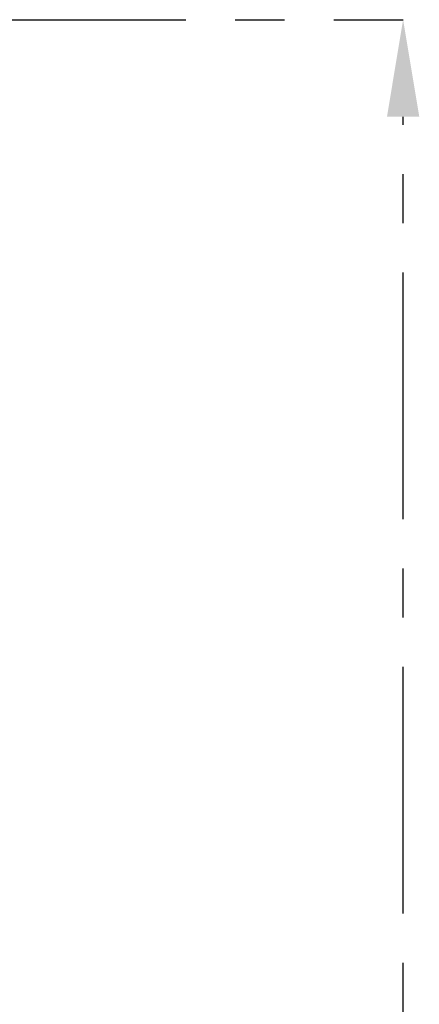
# Model space of a CAD drawing. Units: millimetres. Extents: x 5 to 415, y 5 to 292.
# Drawn here: x 241 to 251, y 242 to 267 of the extents above; entities that cross this region are included whole.
import ezdxf

# ---------------------------------------------------------------- set-up
doc = ezdxf.new("R2010")
doc.units = ezdxf.units.MM
doc.header["$PDSIZE"] = -1
doc.linetypes.add('CENTER', pattern=[10.16, 6.35, -1.27, 1.27, -1.27])
doc.layers.add('DETAY', color=7, linetype='CENTER')
doc.styles.add('SLDTEXTSTYLE2', font='TXT', dxfattribs={"width": 0.663})
doc.dimstyles.new('SLDDIMSTYLE0', dxfattribs={"dimtxt": 2.69062, "dimasz": 2.5, "dimexe": 0, "dimexo": 0.0625, "dimgap": 0.672655, "dimtad": 1, "dimlfac": 15, "dimrnd": 1e-09, "dimzin": 12, "dimdsep": 46, "dimtxsty": 'SLDTEXTSTYLE2', "dimsah": 1, "dimcen": 0.09, "dimadec": 0, "dimazin": 3, "dimtfac": 1, "dimtofl": 0, "dimtmove": 0, "dimatfit": 3, "dimfxl": 0, "dimfrac": 2, "dimtolj": 1, "dimtzin": 12, "dimarcsym": 0})

# ---------------------------------------------------------------- blocks, each defined once
blk = doc.blocks.new('*D51')
at = {"layer": 'Defpoints', "color": 0}
for p in [(238.383, 267.375), (250.39, 267.375), (238.383, 140.248)]:
    blk.add_point(p, dxfattribs=at)
at = {"layer": 'DETAY', "color": 0, "lineweight": -2}
for p, q in [((238.445, 267.375), (250.39, 267.375)), ((250.39, 142.748), (250.39, 264.875)), ((238.446, 140.248), (250.39, 140.248))]:
    blk.add_line(p, q, dxfattribs=at)
at = {"layer": 'DETAY', "color": 0}
for points in [[(250.807, 264.875), (249.974, 264.875), (250.39, 267.375)], [(249.974, 142.748), (250.807, 142.748), (250.39, 140.248)]]:
    blk.add_solid(points, dxfattribs=at)
at = {"layer": 'DETAY', "color": 0, "insert": (247.027, 203.628), "char_height": 2.6906, "attachment_point": 2, "rotation": 90, "style": 'SLDTEXTSTYLE2'}
blk.add_mtext('\\A1;1906.9', dxfattribs=at)

msp = doc.modelspace()

# ---------------------------------------------------------------- dimensions: what is measured, and where the dimension line sits
at = {"layer": 'DETAY', "color": 1}
dim = msp.add_linear_dim(base=(250.39035, 267.37492), p1=(238.38304, 140.24797), p2=(238.38291, 267.37492), angle=90, dimstyle='SLDDIMSTYLE0', override={"dimtxsty": 'SLDTEXTSTYLE2'}, dxfattribs=at)
dim.commit()
dim.dimension.update_dxf_attribs({"geometry": '*D51', "text_midpoint": (250.39035, 203.62842), "dimtype": 160})

doc.saveas('drawing.dxf')
